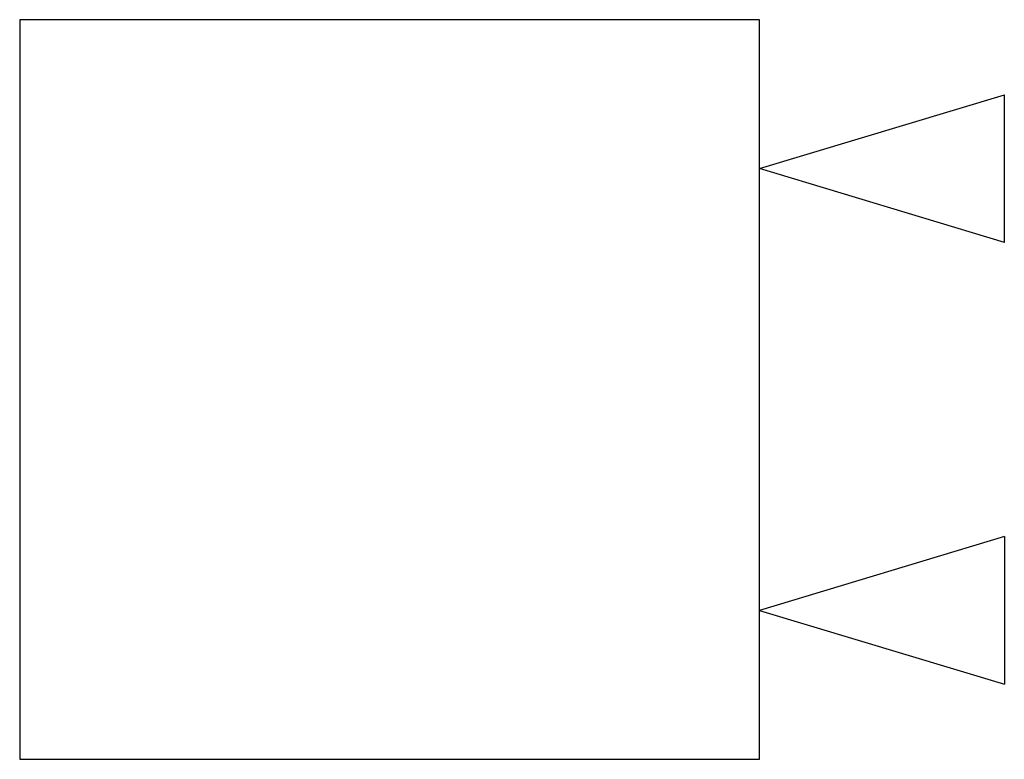
# Model space of a CAD drawing. Extents: x 866283.6 to 866284.93, y 539999.5 to 540000.5.
import ezdxf

# ---------------------------------------------------------------- set-up
doc = ezdxf.new("R2010")
doc.units = 0
doc.layers.get('0').update_dxf_attribs({"linetype": 'CONTINUOUS'})

msp = doc.modelspace()

# ---------------------------------------------------------------- linework, layer by layer
at = {"color": 0}
for p, q in [((866284.5964, 540000.5), (866283.5964, 540000.5)), ((866283.5964, 540000.5), (866283.5964, 539999.5)), ((866284.5964, 539999.5), (866284.5964, 540000.5)), ((866284.5964, 540000.2986), (866284.9274, 540000.3986)), ((866284.9274, 540000.1986), (866284.9274, 540000.3986)), ((866284.9274, 540000.1986), (866284.5964, 540000.2986)), ((866284.9274, 539999.8014), (866284.5964, 539999.7014)), ((866284.9274, 539999.8014), (866284.9274, 539999.6014)), ((866284.5964, 539999.7014), (866284.9274, 539999.6014)), ((866283.5964, 539999.5), (866284.5964, 539999.5))]:
    msp.add_line(p, q, dxfattribs=at)

doc.saveas('drawing.dxf')
